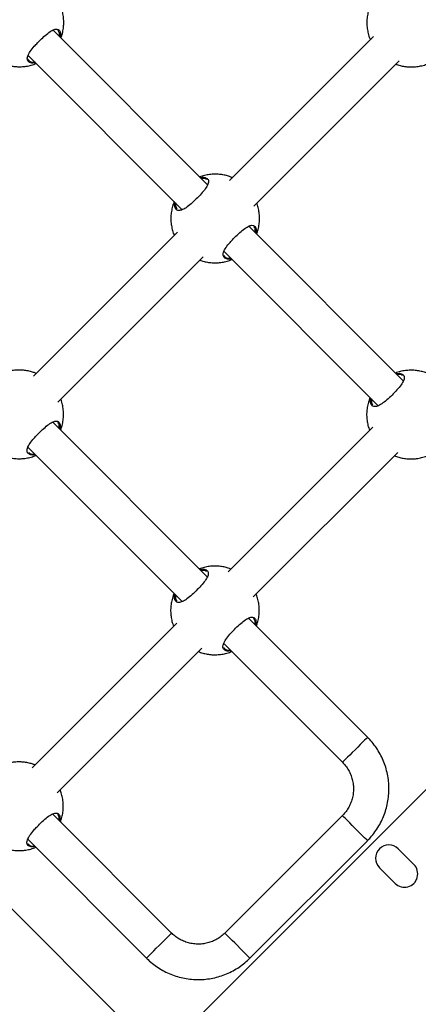
# Model space of a CAD drawing. Units: millimetres. Extents: x 12480.9 to 12496.1, y 4833.8 to 4851.7.
# Drawn here: x 12488.4 to 12488.6, y 4837.6 to 4838.1 of the extents above; entities that cross this region are included whole.
import ezdxf

# ---------------------------------------------------------------- set-up
doc = ezdxf.new("R2010")
doc.units = ezdxf.units.MM
doc.linetypes.add('ACAD_ISO02W100', pattern=[15, 12, -3])
doc.linetypes.add('SLD-Continua', pattern=[0])
doc.layers.add('Área de seguridad', color=6, linetype='ACAD_ISO02W100')

msp = doc.modelspace()

# ---------------------------------------------------------------- linework, layer by layer
at = {"color": 7, "linetype": 'SLD-Continua', "lineweight": 25}
for p, q in [((12488.52776, 4837.54722), (12487.12509, 4838.94971)), ((12489.25036, 4838.34324), (12488.49086, 4837.58412)), ((12488.51271, 4837.97723), (12488.44303, 4838.04699)), ((12488.58765, 4838.04413), (12488.52261, 4837.97916)), ((12488.43183, 4838.03556), (12488.50134, 4837.96598)), ((12488.53364, 4837.96757), (12488.59923, 4838.03309)), ((12488.51158, 4837.98004), (12488.50985, 4837.9801)), ((12488.51243, 4837.97962), (12488.51158, 4837.98004)), ((12488.60105, 4837.88879), (12488.53137, 4837.95855)), ((12488.49921, 4837.95579), (12488.43417, 4837.89083)), ((12488.4452, 4837.87923), (12488.51079, 4837.94475)), ((12488.52017, 4837.94713), (12488.58968, 4837.87754)), ((12488.59992, 4837.8916), (12488.59819, 4837.89166)), ((12488.60077, 4837.89118), (12488.59992, 4837.8916)), ((12488.51261, 4837.80045), (12488.44293, 4837.87021)), ((12488.58736, 4837.86788), (12488.52199, 4837.80257)), ((12488.43173, 4837.85879), (12488.50124, 4837.7892)), ((12488.53336, 4837.79132), (12488.5986, 4837.85649)), ((12488.51148, 4837.80326), (12488.50975, 4837.80332)), ((12488.51233, 4837.80285), (12488.51148, 4837.80326)), ((12488.58493, 4837.72805), (12488.53127, 4837.78178)), ((12488.49893, 4837.77954), (12488.43355, 4837.71423)), ((12488.44492, 4837.70298), (12488.51016, 4837.76815)), ((12488.52007, 4837.77035), (12488.57361, 4837.71674)), ((12488.4965, 4837.63971), (12488.44283, 4837.69344)), ((12488.5736, 4837.6927), (12488.52054, 4837.6397)), ((12488.43163, 4837.68201), (12488.48518, 4837.6284)), ((12488.53185, 4837.62838), (12488.58491, 4837.68138)), ((12488.60583, 4837.67062), (12488.59876, 4837.67769)), ((12488.59028, 4837.6692), (12488.59735, 4837.66213))]:
    msp.add_line(p, q, dxfattribs=at)
at = {"color": 7, "linetype": 'SLD-Continua', "lineweight": 25, "flags": 128}
for points in [[(12488.58493, 4837.72805), (12488.58493, 4837.72804), (12488.58473, 4837.72784), (12488.58428, 4837.72739), (12488.58359, 4837.72671), (12488.5827, 4837.72582), (12488.58165, 4837.72477), (12488.58049, 4837.72361), (12488.57927, 4837.7224)], [(12488.57927, 4837.7224), (12488.57806, 4837.72118), (12488.5769, 4837.72002), (12488.57585, 4837.71898), (12488.57496, 4837.71809), (12488.57427, 4837.7174), (12488.57382, 4837.71695), (12488.57362, 4837.71675), (12488.57361, 4837.71674)], [(12488.57925, 4837.68704), (12488.57804, 4837.68826), (12488.57688, 4837.68942), (12488.57583, 4837.69047), (12488.57495, 4837.69136), (12488.57426, 4837.69204), (12488.57381, 4837.6925), (12488.57361, 4837.69269), (12488.5736, 4837.6927)], [(12488.58491, 4837.68138), (12488.5849, 4837.68139), (12488.5847, 4837.68159), (12488.58425, 4837.68204), (12488.58356, 4837.68273), (12488.58268, 4837.68362), (12488.58163, 4837.68467), (12488.58047, 4837.68583), (12488.57925, 4837.68704)], [(12488.49084, 4837.63406), (12488.49205, 4837.63527), (12488.49321, 4837.63643), (12488.49426, 4837.63748), (12488.49515, 4837.63837), (12488.49584, 4837.63905), (12488.49629, 4837.63951), (12488.49649, 4837.6397), (12488.4965, 4837.63971)], [(12488.52619, 4837.63404), (12488.52498, 4837.63526), (12488.52382, 4837.63642), (12488.52277, 4837.63746), (12488.52188, 4837.63835), (12488.5212, 4837.63904), (12488.52074, 4837.63949), (12488.52055, 4837.63969), (12488.52054, 4837.6397)], [(12488.48518, 4837.6284), (12488.48519, 4837.62841), (12488.48538, 4837.62861), (12488.48584, 4837.62906), (12488.48652, 4837.62975), (12488.48741, 4837.63064), (12488.48846, 4837.63168), (12488.48962, 4837.63284), (12488.49084, 4837.63406)], [(12488.53185, 4837.62838), (12488.53184, 4837.62839), (12488.53164, 4837.62858), (12488.53119, 4837.62904), (12488.5305, 4837.62972), (12488.52961, 4837.63061), (12488.52857, 4837.63166), (12488.52741, 4837.63282), (12488.52619, 4837.63404)]]:
    msp.add_lwpolyline(points, dxfattribs=at)
at = {"color": 7, "linetype": 'SLD-Continua', "lineweight": 25}
for centre, start, end in [((12488.59452, 4837.67345), 45.0002, 225.0002), ((12488.60159, 4837.66638), 225.0002, 45.0002)]:
    msp.add_arc(centre, 0.006, start, end, dxfattribs=at)
for points, knots in [([(12488.44657, 4838.04344), (12488.44681, 4838.04412), (12488.4473, 4838.04555), (12488.44772, 4838.04782), (12488.4479, 4838.05017), (12488.44779, 4838.05252), (12488.44744, 4838.05475), (12488.44701, 4838.05615), (12488.44681, 4838.0568)], [0, 0, 0, 0, 0.158322, 0.332096, 0.505294, 0.6776, 0.848415, 1, 1, 1, 1]), ([(12488.58615, 4838.05795), (12488.58609, 4838.05782), (12488.58569, 4838.05698), (12488.58522, 4838.05531), (12488.58475, 4838.05299), (12488.58458, 4838.05063), (12488.58468, 4838.04828), (12488.58507, 4838.04599), (12488.58557, 4838.04411), (12488.58603, 4838.04304), (12488.58619, 4838.04267)], [0, 0, 0, 0, 0.027063, 0.178334, 0.329276, 0.479719, 0.629386, 0.777758, 0.923713, 1, 1, 1, 1]), ([(12488.43505, 4838.03233), (12488.43484, 4838.03227), (12488.4338, 4838.03199), (12488.43275, 4838.03225), (12488.43187, 4838.03278), (12488.43148, 4838.03342), (12488.43137, 4838.03424), (12488.43162, 4838.03549), (12488.4326, 4838.03729), (12488.4343, 4838.0394), (12488.43625, 4838.04151), (12488.43836, 4838.0436), (12488.44068, 4838.04562), (12488.44275, 4838.04701), (12488.44448, 4838.04756), (12488.44575, 4838.04716), (12488.44649, 4838.04592), (12488.44632, 4838.04447), (12488.44624, 4838.04377)], [0, 0, 0, 0, 0.020943, 0.102577, 0.145725, 0.19017, 0.232501, 0.276299, 0.354997, 0.428651, 0.477789, 0.550956, 0.62406, 0.696786, 0.769291, 0.844089, 0.924676, 1, 1, 1, 1]), ([(12488.44588, 4838.04413), (12488.44594, 4838.04467), (12488.44606, 4838.04586), (12488.44557, 4838.04644), (12488.4453, 4838.04676)], [0, 0, 0, 0, 0.45163, 1, 1, 1, 1]), ([(12488.43169, 4838.03381), (12488.43197, 4838.03343), (12488.43252, 4838.03268), (12488.43379, 4838.03238), (12488.43467, 4838.0326), (12488.43476, 4838.03262)], [0, 0, 0, 0, 0.479526, 0.947912, 1, 1, 1, 1]), ([(12488.42147, 4838.0315), (12488.42208, 4838.03131), (12488.42337, 4838.03091), (12488.42542, 4838.03056), (12488.4276, 4838.03041), (12488.42985, 4838.0305), (12488.43211, 4838.03087), (12488.43399, 4838.03136), (12488.43506, 4838.03182), (12488.43541, 4838.03197)], [0, 0, 0, 0, 0.1342304, 0.2832459, 0.4367398, 0.5940431, 0.7546839, 0.9183334, 1, 1, 1, 1]), ([(12488.59773, 4838.03159), (12488.59786, 4838.03154), (12488.59862, 4838.03123), (12488.60011, 4838.03084), (12488.60219, 4838.03045), (12488.60438, 4838.03031), (12488.60662, 4838.0304), (12488.60889, 4838.03077), (12488.61076, 4838.03126), (12488.61183, 4838.03172), (12488.61219, 4838.03187)], [0, 0, 0, 0, 0.028182, 0.166412, 0.309889, 0.457677, 0.609133, 0.763803, 0.921369, 1, 1, 1, 1]), ([(12488.51256, 4837.98003), (12488.5127, 4837.97989), (12488.51302, 4837.97957), (12488.51321, 4837.97887), (12488.51309, 4837.97773), (12488.51225, 4837.97603), (12488.51046, 4837.97375), (12488.50824, 4837.97138), (12488.50585, 4837.96908), (12488.50353, 4837.96714), (12488.50144, 4837.96586), (12488.49996, 4837.96551), (12488.49874, 4837.96578), (12488.49795, 4837.96681), (12488.49778, 4837.96824), (12488.49802, 4837.96919), (12488.49804, 4837.96928)], [0, 0, 0, 0, 0.041859, 0.090934, 0.141703, 0.233125, 0.318383, 0.402378, 0.486804, 0.571215, 0.655015, 0.739027, 0.79009, 0.889993, 0.989888, 1, 1, 1, 1]), ([(12488.52389, 4837.98045), (12488.5235, 4837.98062), (12488.52247, 4837.98105), (12488.52071, 4837.98153), (12488.51862, 4837.98191), (12488.51643, 4837.98205), (12488.51419, 4837.98196), (12488.51193, 4837.98159), (12488.51025, 4837.98117), (12488.50938, 4837.9808), (12488.50921, 4837.98073)], [0, 0, 0, 0, 0.085637, 0.221741, 0.363009, 0.508523, 0.657648, 0.809937, 0.965079, 1, 1, 1, 1]), ([(12488.50951, 4837.98043), (12488.50957, 4837.98045), (12488.51049, 4837.98073), (12488.51159, 4837.98057), (12488.51229, 4837.98018), (12488.51256, 4837.98003)], [0, 0, 0, 0, 0.04127, 0.629288, 1, 1, 1, 1]), ([(12488.49771, 4837.96961), (12488.49765, 4837.96948), (12488.49725, 4837.96864), (12488.49678, 4837.96697), (12488.49631, 4837.96465), (12488.49614, 4837.96229), (12488.49624, 4837.95994), (12488.49663, 4837.95765), (12488.49713, 4837.95577), (12488.49759, 4837.9547), (12488.49775, 4837.95433)], [0, 0, 0, 0, 0.027063, 0.178334, 0.329276, 0.479719, 0.629386, 0.777758, 0.923713, 1, 1, 1, 1]), ([(12488.49835, 4837.96908), (12488.49831, 4837.96831), (12488.49823, 4837.96708), (12488.49883, 4837.96655), (12488.49906, 4837.96635)], [0, 0, 0, 0, 0.6218417, 1, 1, 1, 1]), ([(12488.53491, 4837.95501), (12488.53515, 4837.95569), (12488.53564, 4837.95711), (12488.53606, 4837.95938), (12488.53624, 4837.96173), (12488.53613, 4837.96408), (12488.53574, 4837.96637), (12488.53534, 4837.96798), (12488.535, 4837.96879), (12488.53496, 4837.96889)], [0, 0, 0, 0, 0.1521391, 0.3191272, 0.4855616, 0.6511384, 0.815283, 0.9767529, 1, 1, 1, 1]), ([(12488.52339, 4837.9439), (12488.52318, 4837.94384), (12488.52214, 4837.94355), (12488.52108, 4837.94381), (12488.52021, 4837.94434), (12488.51982, 4837.94498), (12488.51971, 4837.9458), (12488.51996, 4837.94705), (12488.52094, 4837.94885), (12488.52264, 4837.95096), (12488.52459, 4837.95308), (12488.5267, 4837.95516), (12488.52901, 4837.95718), (12488.53109, 4837.95858), (12488.53282, 4837.95912), (12488.53408, 4837.95872), (12488.53483, 4837.95748), (12488.53466, 4837.95603), (12488.53458, 4837.95533)], [0, 0, 0, 0, 0.020943, 0.102577, 0.145725, 0.19017, 0.232501, 0.276299, 0.354997, 0.428651, 0.477789, 0.550956, 0.62406, 0.696786, 0.769291, 0.844089, 0.924676, 1, 1, 1, 1]), ([(12488.53422, 4837.9557), (12488.53428, 4837.95623), (12488.5344, 4837.95742), (12488.53391, 4837.958), (12488.53364, 4837.95832)], [0, 0, 0, 0, 0.45163, 1, 1, 1, 1]), ([(12488.52003, 4837.94538), (12488.52031, 4837.945), (12488.52086, 4837.94425), (12488.52213, 4837.94395), (12488.52301, 4837.94416), (12488.5231, 4837.94419)], [0, 0, 0, 0, 0.479526, 0.947912, 1, 1, 1, 1]), ([(12488.50929, 4837.94325), (12488.50942, 4837.9432), (12488.51018, 4837.94289), (12488.51167, 4837.9425), (12488.51376, 4837.94211), (12488.51594, 4837.94197), (12488.51819, 4837.94206), (12488.52045, 4837.94243), (12488.52233, 4837.94292), (12488.5234, 4837.94338), (12488.52375, 4837.94353)], [0, 0, 0, 0, 0.028182, 0.166412, 0.309889, 0.457677, 0.609133, 0.763803, 0.921369, 1, 1, 1, 1]), ([(12488.43546, 4837.89211), (12488.43506, 4837.89228), (12488.43403, 4837.89271), (12488.43227, 4837.89319), (12488.43018, 4837.89357), (12488.428, 4837.89371), (12488.42575, 4837.89362), (12488.42349, 4837.89325), (12488.42182, 4837.89283), (12488.42094, 4837.89246), (12488.42078, 4837.89239)], [0, 0, 0, 0, 0.085637, 0.221741, 0.363009, 0.508523, 0.657648, 0.809937, 0.965079, 1, 1, 1, 1]), ([(12488.6009, 4837.89159), (12488.60104, 4837.89145), (12488.60136, 4837.89113), (12488.60155, 4837.89044), (12488.60143, 4837.8893), (12488.60059, 4837.88759), (12488.5988, 4837.88531), (12488.59658, 4837.88294), (12488.59419, 4837.88064), (12488.59187, 4837.8787), (12488.58978, 4837.87742), (12488.5883, 4837.87707), (12488.58708, 4837.87734), (12488.58629, 4837.87837), (12488.58611, 4837.8798), (12488.58636, 4837.88075), (12488.58638, 4837.88084)], [0, 0, 0, 0, 0.041859, 0.090934, 0.141703, 0.233125, 0.318383, 0.402378, 0.486804, 0.571215, 0.655015, 0.739027, 0.79009, 0.889993, 0.989888, 1, 1, 1, 1]), ([(12488.61173, 4837.89221), (12488.6115, 4837.89231), (12488.61064, 4837.89266), (12488.60905, 4837.89309), (12488.60696, 4837.89347), (12488.60477, 4837.89361), (12488.60253, 4837.89352), (12488.60027, 4837.89315), (12488.59859, 4837.89273), (12488.59771, 4837.89236), (12488.59755, 4837.89229)], [0, 0, 0, 0, 0.051319, 0.192531, 0.339101, 0.490076, 0.644799, 0.802804, 0.963768, 1, 1, 1, 1]), ([(12488.59785, 4837.892), (12488.59791, 4837.89201), (12488.59882, 4837.89229), (12488.59993, 4837.89213), (12488.60063, 4837.89174), (12488.6009, 4837.89159)], [0, 0, 0, 0, 0.04127, 0.629288, 1, 1, 1, 1]), ([(12488.44647, 4837.86667), (12488.44671, 4837.86735), (12488.4472, 4837.86877), (12488.44762, 4837.87104), (12488.4478, 4837.87339), (12488.4477, 4837.87574), (12488.4473, 4837.87803), (12488.4469, 4837.87964), (12488.44656, 4837.88045), (12488.44652, 4837.88055)], [0, 0, 0, 0, 0.1521391, 0.3191272, 0.4855616, 0.6511384, 0.815283, 0.9767529, 1, 1, 1, 1]), ([(12488.58605, 4837.88117), (12488.58599, 4837.88104), (12488.58559, 4837.8802), (12488.58512, 4837.87853), (12488.58465, 4837.87621), (12488.58448, 4837.87385), (12488.58458, 4837.8715), (12488.58497, 4837.86921), (12488.58541, 4837.8675), (12488.5858, 4837.8666), (12488.58588, 4837.8664)], [0, 0, 0, 0, 0.028032, 0.184714, 0.341056, 0.496881, 0.651903, 0.805583, 0.95676, 1, 1, 1, 1]), ([(12488.58669, 4837.88064), (12488.58664, 4837.87987), (12488.58657, 4837.87864), (12488.58717, 4837.87811), (12488.58739, 4837.87791)], [0, 0, 0, 0, 0.6218417, 1, 1, 1, 1]), ([(12488.43496, 4837.85556), (12488.43474, 4837.8555), (12488.4337, 4837.85521), (12488.43265, 4837.85547), (12488.43177, 4837.856), (12488.43138, 4837.85664), (12488.43127, 4837.85746), (12488.43153, 4837.85871), (12488.4325, 4837.86051), (12488.4342, 4837.86262), (12488.43615, 4837.86474), (12488.43826, 4837.86682), (12488.44058, 4837.86884), (12488.44265, 4837.87024), (12488.44438, 4837.87078), (12488.44565, 4837.87038), (12488.44639, 4837.86914), (12488.44623, 4837.86769), (12488.44615, 4837.86699)], [0, 0, 0, 0, 0.020943, 0.102577, 0.145725, 0.19017, 0.232501, 0.276299, 0.354997, 0.428651, 0.477789, 0.550956, 0.62406, 0.696786, 0.769291, 0.844089, 0.924676, 1, 1, 1, 1]), ([(12488.44578, 4837.86736), (12488.44584, 4837.86789), (12488.44596, 4837.86908), (12488.44547, 4837.86966), (12488.4452, 4837.86998)], [0, 0, 0, 0, 0.45163, 1, 1, 1, 1]), ([(12488.42085, 4837.85491), (12488.42098, 4837.85486), (12488.42174, 4837.85455), (12488.42323, 4837.85416), (12488.42532, 4837.85378), (12488.4275, 4837.85363), (12488.42975, 4837.85372), (12488.43201, 4837.85409), (12488.43389, 4837.85458), (12488.43496, 4837.85504), (12488.43532, 4837.8552)], [0, 0, 0, 0, 0.028182, 0.166412, 0.309889, 0.457677, 0.609133, 0.763803, 0.921369, 1, 1, 1, 1]), ([(12488.43208, 4837.85654), (12488.43223, 4837.85635), (12488.43267, 4837.8558), (12488.43369, 4837.85561), (12488.43458, 4837.85583), (12488.43467, 4837.85585)], [0, 0, 0, 0, 0.32029, 0.931976, 1, 1, 1, 1]), ([(12488.59713, 4837.85501), (12488.59742, 4837.85489), (12488.59835, 4837.85451), (12488.60001, 4837.85406), (12488.6021, 4837.85368), (12488.60428, 4837.85353), (12488.60653, 4837.85363), (12488.60879, 4837.85399), (12488.61066, 4837.85448), (12488.61174, 4837.85494), (12488.61209, 4837.8551)], [0, 0, 0, 0, 0.062621, 0.195953, 0.334345, 0.476896, 0.622985, 0.772173, 0.924156, 1, 1, 1, 1]), ([(12488.51246, 4837.80325), (12488.5126, 4837.80311), (12488.51292, 4837.80279), (12488.51311, 4837.8021), (12488.51299, 4837.80096), (12488.51215, 4837.79925), (12488.51036, 4837.79697), (12488.50814, 4837.7946), (12488.50575, 4837.7923), (12488.50343, 4837.79036), (12488.50134, 4837.78908), (12488.49987, 4837.78873), (12488.49864, 4837.789), (12488.49785, 4837.79003), (12488.49768, 4837.79146), (12488.49792, 4837.79241), (12488.49794, 4837.7925)], [0, 0, 0, 0, 0.041859, 0.090934, 0.141703, 0.233125, 0.318383, 0.402378, 0.486804, 0.571215, 0.655015, 0.739027, 0.79009, 0.889993, 0.989888, 1, 1, 1, 1]), ([(12488.52329, 4837.80387), (12488.52306, 4837.80397), (12488.5222, 4837.80432), (12488.52061, 4837.80475), (12488.51852, 4837.80513), (12488.51634, 4837.80528), (12488.51409, 4837.80518), (12488.51183, 4837.80481), (12488.51016, 4837.80439), (12488.50928, 4837.80402), (12488.50912, 4837.80395)], [0, 0, 0, 0, 0.051319, 0.192531, 0.339101, 0.490076, 0.644799, 0.802804, 0.963768, 1, 1, 1, 1]), ([(12488.50941, 4837.80366), (12488.50947, 4837.80368), (12488.51039, 4837.80395), (12488.51149, 4837.80379), (12488.51219, 4837.80341), (12488.51246, 4837.80325)], [0, 0, 0, 0, 0.04127, 0.629288, 1, 1, 1, 1]), ([(12488.49761, 4837.79283), (12488.49755, 4837.7927), (12488.49715, 4837.79186), (12488.49668, 4837.79019), (12488.49621, 4837.78787), (12488.49604, 4837.78551), (12488.49614, 4837.78316), (12488.49653, 4837.78087), (12488.49698, 4837.77916), (12488.49736, 4837.77826), (12488.49744, 4837.77806)], [0, 0, 0, 0, 0.028032, 0.184714, 0.341056, 0.496881, 0.651903, 0.805583, 0.95676, 1, 1, 1, 1]), ([(12488.49826, 4837.7923), (12488.49821, 4837.79153), (12488.49813, 4837.7903), (12488.49873, 4837.78977), (12488.49896, 4837.78957)], [0, 0, 0, 0, 0.6218417, 1, 1, 1, 1]), ([(12488.53481, 4837.77823), (12488.53505, 4837.77891), (12488.53554, 4837.78034), (12488.53596, 4837.7826), (12488.53614, 4837.78496), (12488.53603, 4837.78731), (12488.53565, 4837.7896), (12488.53518, 4837.79137), (12488.53477, 4837.79234), (12488.53465, 4837.79261)], [0, 0, 0, 0, 0.14654, 0.307382, 0.46769, 0.627173, 0.785276, 0.940803, 1, 1, 1, 1]), ([(12488.5233, 4837.76712), (12488.52308, 4837.76706), (12488.52204, 4837.76678), (12488.52099, 4837.76703), (12488.52011, 4837.76757), (12488.51972, 4837.7682), (12488.51961, 4837.76902), (12488.51986, 4837.77027), (12488.52084, 4837.77208), (12488.52254, 4837.77419), (12488.52449, 4837.7763), (12488.5266, 4837.77839), (12488.52892, 4837.78041), (12488.53099, 4837.7818), (12488.53272, 4837.78234), (12488.53399, 4837.78194), (12488.53473, 4837.7807), (12488.53456, 4837.77926), (12488.53449, 4837.77856)], [0, 0, 0, 0, 0.020943, 0.102577, 0.145725, 0.19017, 0.232501, 0.276299, 0.354997, 0.428651, 0.477789, 0.550956, 0.62406, 0.696786, 0.769291, 0.844089, 0.924676, 1, 1, 1, 1]), ([(12488.53412, 4837.77892), (12488.53418, 4837.77946), (12488.5343, 4837.78064), (12488.53381, 4837.78122), (12488.53354, 4837.78154)], [0, 0, 0, 0, 0.45163, 1, 1, 1, 1]), ([(12488.50869, 4837.76668), (12488.50898, 4837.76655), (12488.50991, 4837.76617), (12488.51157, 4837.76572), (12488.51366, 4837.76534), (12488.51584, 4837.76519), (12488.51809, 4837.76529), (12488.52035, 4837.76566), (12488.52223, 4837.76614), (12488.5233, 4837.7666), (12488.52366, 4837.76676)], [0, 0, 0, 0, 0.062621, 0.195953, 0.334345, 0.476896, 0.622985, 0.772173, 0.924156, 1, 1, 1, 1]), ([(12488.51993, 4837.7686), (12488.52021, 4837.76822), (12488.52076, 4837.76747), (12488.52203, 4837.76717), (12488.52292, 4837.76739), (12488.523, 4837.76741)], [0, 0, 0, 0, 0.479526, 0.947912, 1, 1, 1, 1]), ([(12488.58491, 4837.68138), (12488.58536, 4837.68185), (12488.58656, 4837.68309), (12488.58831, 4837.68528), (12488.59009, 4837.68799), (12488.59159, 4837.69085), (12488.5928, 4837.69385), (12488.59371, 4837.69695), (12488.59432, 4837.70013), (12488.59461, 4837.70335), (12488.59459, 4837.70658), (12488.59425, 4837.7098), (12488.5936, 4837.71297), (12488.59264, 4837.71605), (12488.59138, 4837.71903), (12488.58984, 4837.72188), (12488.58803, 4837.72455), (12488.58635, 4837.72659), (12488.58527, 4837.72771), (12488.58493, 4837.72805)], [0, 0, 0, 0, 0.037606, 0.099898, 0.162207, 0.224515, 0.286823, 0.349132, 0.41144, 0.473748, 0.536057, 0.598365, 0.660673, 0.722982, 0.78529, 0.847598, 0.909907, 0.972215, 1, 1, 1, 1]), ([(12488.43485, 4837.71554), (12488.43462, 4837.71563), (12488.43376, 4837.71599), (12488.43217, 4837.71641), (12488.43008, 4837.71679), (12488.4279, 4837.71694), (12488.42565, 4837.71684), (12488.42339, 4837.71647), (12488.42172, 4837.71605), (12488.42084, 4837.71568), (12488.42068, 4837.71562)], [0, 0, 0, 0, 0.0513191, 0.1925307, 0.3391011, 0.4900765, 0.6447988, 0.8028039, 0.9637683, 1, 1, 1, 1]), ([(12488.57361, 4837.71674), (12488.57385, 4837.7165), (12488.57461, 4837.71571), (12488.57576, 4837.71421), (12488.57692, 4837.71219), (12488.57779, 4837.71004), (12488.57836, 4837.70779), (12488.57862, 4837.70548), (12488.57857, 4837.70315), (12488.57819, 4837.70086), (12488.57751, 4837.69864), (12488.57654, 4837.69653), (12488.5753, 4837.6946), (12488.57426, 4837.69337), (12488.57367, 4837.69278), (12488.5736, 4837.6927)], [0, 0, 0, 0, 0.037619, 0.124407, 0.21125, 0.298092, 0.384935, 0.471778, 0.55862, 0.645463, 0.732306, 0.819148, 0.905991, 0.98828, 1, 1, 1, 1]), ([(12488.44637, 4837.68989), (12488.44661, 4837.69057), (12488.4471, 4837.692), (12488.44752, 4837.69426), (12488.4477, 4837.69662), (12488.4476, 4837.69897), (12488.44721, 4837.70126), (12488.44674, 4837.70304), (12488.44633, 4837.70401), (12488.44622, 4837.70427)], [0, 0, 0, 0, 0.14654, 0.307382, 0.46769, 0.627173, 0.785276, 0.940803, 1, 1, 1, 1]), ([(12488.43486, 4837.67878), (12488.43464, 4837.67872), (12488.4336, 4837.67844), (12488.43255, 4837.67869), (12488.43167, 4837.67923), (12488.43128, 4837.67986), (12488.43117, 4837.68068), (12488.43143, 4837.68193), (12488.4324, 4837.68374), (12488.4341, 4837.68585), (12488.43605, 4837.68796), (12488.43816, 4837.69005), (12488.44048, 4837.69207), (12488.44256, 4837.69346), (12488.44428, 4837.694), (12488.44555, 4837.6936), (12488.44629, 4837.69237), (12488.44613, 4837.69092), (12488.44605, 4837.69022)], [0, 0, 0, 0, 0.020943, 0.102577, 0.145725, 0.19017, 0.232501, 0.276299, 0.354997, 0.428651, 0.477789, 0.550956, 0.62406, 0.696786, 0.769291, 0.844089, 0.924676, 1, 1, 1, 1]), ([(12488.44568, 4837.69058), (12488.44574, 4837.69112), (12488.44586, 4837.6923), (12488.44537, 4837.69288), (12488.44511, 4837.6932)], [0, 0, 0, 0, 0.45163, 1, 1, 1, 1]), ([(12488.42025, 4837.67834), (12488.42055, 4837.67821), (12488.42147, 4837.67783), (12488.42313, 4837.67738), (12488.42522, 4837.677), (12488.42741, 4837.67685), (12488.42965, 4837.67695), (12488.43191, 4837.67732), (12488.43379, 4837.6778), (12488.43486, 4837.67827), (12488.43522, 4837.67842)], [0, 0, 0, 0, 0.062621, 0.195953, 0.334345, 0.476896, 0.622985, 0.772173, 0.924156, 1, 1, 1, 1]), ([(12488.4315, 4837.68026), (12488.43177, 4837.67988), (12488.43232, 4837.67913), (12488.43359, 4837.67883), (12488.43448, 4837.67905), (12488.43457, 4837.67907)], [0, 0, 0, 0, 0.479526, 0.947912, 1, 1, 1, 1]), ([(12488.52054, 4837.6397), (12488.5203, 4837.63947), (12488.5195, 4837.6387), (12488.518, 4837.63755), (12488.51599, 4837.63639), (12488.51383, 4837.63552), (12488.51158, 4837.63495), (12488.50927, 4837.63469), (12488.50695, 4837.63475), (12488.50465, 4837.63512), (12488.50243, 4837.6358), (12488.50032, 4837.63678), (12488.4984, 4837.63801), (12488.49717, 4837.63905), (12488.49657, 4837.63964), (12488.4965, 4837.63971)], [0, 0, 0, 0, 0.037619, 0.124407, 0.21125, 0.298092, 0.384935, 0.471778, 0.55862, 0.645463, 0.732306, 0.819148, 0.905991, 0.98828, 1, 1, 1, 1]), ([(12488.48518, 4837.6284), (12488.48564, 4837.62795), (12488.48689, 4837.62675), (12488.48908, 4837.625), (12488.49178, 4837.62323), (12488.49465, 4837.62173), (12488.49764, 4837.62052), (12488.50075, 4837.6196), (12488.50392, 4837.619), (12488.50714, 4837.6187), (12488.51038, 4837.61873), (12488.51359, 4837.61906), (12488.51676, 4837.61972), (12488.51985, 4837.62067), (12488.52283, 4837.62193), (12488.52567, 4837.62347), (12488.52835, 4837.62528), (12488.53039, 4837.62696), (12488.5315, 4837.62804), (12488.53185, 4837.62838)], [0, 0, 0, 0, 0.037606, 0.099898, 0.162207, 0.224515, 0.286823, 0.349132, 0.41144, 0.473748, 0.536057, 0.598365, 0.660673, 0.722982, 0.78529, 0.847598, 0.909907, 0.972215, 1, 1, 1, 1])]:
    msp.add_open_spline(points, degree=3, knots=knots, dxfattribs=at)
at = {"layer": 'Área de seguridad', "lineweight": 211, "ltscale": 0.05}
msp.add_rational_spline([(12483.64186, 4846.48737), (12482.61127, 4846.75014), (12481.63795, 4846.3214), (12481.13619, 4845.38364), (12480.63443, 4844.44587), (12480.81779, 4843.39824), (12481.60823, 4842.68665), (12481.7326, 4842.57469), (12481.80253, 4842.42266), (12481.80662, 4842.25537), (12481.8107, 4842.08808), (12481.74828, 4841.93283), (12481.62952, 4841.81493), (12481.14419, 4841.33309), (12480.9198, 4840.68705), (12481.00196, 4840.0081), (12481.08413, 4839.32916), (12481.45614, 4838.75529), (12482.0424, 4838.40313), (12482.74595, 4838.05705), (12483.44949, 4837.71098), (12484.15304, 4837.36491), (12484.32238, 4837.28161), (12484.43783, 4837.13234), (12484.47589, 4836.9475), (12484.48302, 4836.91286), (12484.49131, 4836.87899), (12484.52601, 4836.75619), (12484.55957, 4836.67093), (12484.67854, 4836.43262), (12484.78076, 4836.30158), (12484.99358, 4836.09441), (12485.10427, 4836.01722), (12485.33415, 4835.89185), (12485.45281, 4835.8476), (12485.56902, 4835.81863), (12485.78766, 4835.76411), (12485.9478, 4835.6056), (12486.00454, 4835.38754), (12486.15302, 4834.81687), (12486.51319, 4834.34997), (12487.02746, 4834.06146), (12487.54174, 4833.77296), (12488.12792, 4833.70896), (12488.69234, 4833.8797), (12489.5215, 4834.19915), (12490.35066, 4834.51859), (12491.17982, 4834.83804), (12491.26958, 4834.87262), (12491.34864, 4834.9274), (12491.41255, 4834.9993), (12492.94854, 4836.72721), (12494.48452, 4838.45512), (12496.02051, 4840.18303), (12496.05641, 4840.22342), (12496.08038, 4840.27184), (12496.09073, 4840.32487), (12496.21122, 4840.94204), (12496.08266, 4841.55757), (12495.72522, 4842.07492), (12495.36778, 4842.59227), (12494.83753, 4842.93029), (12494.21765, 4843.03594), (12493.51341, 4843.09115), (12492.82279, 4842.94272), (12492.20342, 4842.60303), (12492.19481, 4842.59831), (12492.18645, 4842.59317), (12492.17834, 4842.58763), (12492.00934, 4842.47206), (12491.84033, 4842.35649), (12491.67132, 4842.24091), (12491.6432, 4842.22169), (12491.61225, 4842.20748), (12491.57934, 4842.1987)], [1, 0.85811960747, 0.85811960747, 1, 0.85811960747, 0.85811960747, 1, 0.945617030612, 0.945617030612, 1, 0.945617030612, 0.945617030612, 1, 0.932255989427, 0.932255989427, 1, 0.932255989427, 0.932255989427, 1, 1, 1, 1, 0.932082361918, 0.932082361918, 1, 1, 1, 1, 1, 1, 1, 1, 1, 1, 1, 1, 0.906523065085, 0.906523065085, 1, 0.946722878201, 0.946722878201, 1, 0.946722878201, 0.946722878201, 1, 1, 1, 1, 0.981176590834, 0.981176590834, 1, 1, 1, 1, 0.976389302952, 0.976389302952, 1, 0.947712693469, 0.947712693469, 1, 0.947712693469, 0.947712693469, 1, 0.972172685501, 0.972172685501, 1, 0.999197515743, 0.999197515743, 1, 1, 1, 1, 0.990447042596, 0.990447042596, 1], degree=3, knots=[0, 0, 0, 0, 1.329149, 1.329149, 1.329149, 2.658297, 2.658297, 2.658297, 3.471726, 3.471726, 3.471726, 4.285155, 4.285155, 4.285155, 5.194595, 5.194595, 5.194595, 6.104035, 6.104035, 6.104035, 7.104035, 7.104035, 7.104035, 8.014661, 8.014661, 8.014661, 8.047418, 8.047418, 8.136112, 8.136112, 8.316913, 8.316913, 8.497714, 8.497714, 8.700833, 8.700833, 8.700833, 9.77273, 9.77273, 9.77273, 10.577731, 10.577731, 10.577731, 11.382732, 11.382732, 11.382732, 12.382732, 12.382732, 12.382732, 12.859127, 12.859127, 12.859127, 13.859127, 13.859127, 13.859127, 14.392997, 14.392997, 14.392997, 15.190383, 15.190383, 15.190383, 15.98777, 15.98777, 15.98777, 16.567664, 16.567664, 16.567664, 16.665806, 16.665806, 16.665806, 17.665806, 17.665806, 17.665806, 18.00479, 18.00479, 18.00479, 18.00479], dxfattribs=at)

doc.saveas('drawing.dxf')
